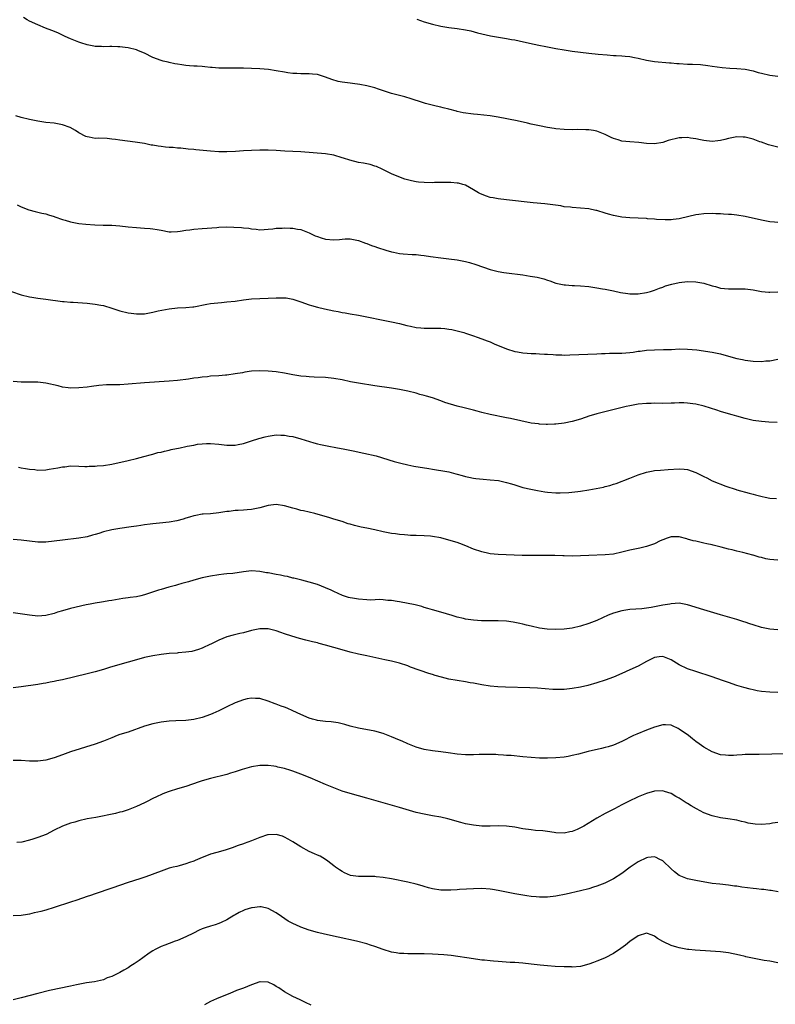
# Model space of a CAD drawing. Units: inches. Extents: x 2607000 to 2610000, y 1536000 to 1539000.
# Drawn here: x 2608111 to 2608294, y 1536764 to 1537003 of the extents above; entities that cross this region are included whole.
import ezdxf

# ---------------------------------------------------------------- set-up
doc = ezdxf.new("R2010")
doc.units = ezdxf.units.IN
doc.header["$MEASUREMENT"] = 0
doc.layers.add('LD26071536_10ft', color=133, linetype='Continuous')

msp = doc.modelspace()

# ---------------------------------------------------------------- linework, layer by layer
at = {"layer": 'LD26071536_10ft'}
for points, elevation in [([(2608295, 1536972.06), (2608293, 1536972.55), (2608292.68, 1536972.68), (2608291, 1536973.27), (2608290.6, 1536973.4), (2608289, 1536973.99), (2608287.69, 1536974.31), (2608287, 1536974.49), (2608286.51, 1536974.51), (2608285, 1536974.56), (2608283, 1536974.16), (2608282.08, 1536973.92), (2608281, 1536973.66), (2608280.4, 1536973.6), (2608279, 1536973.48), (2608277, 1536973.67), (2608276.14, 1536973.86), (2608275, 1536974.07), (2608273.7, 1536974.3), (2608273, 1536974.4), (2608271.63, 1536974.37), (2608271, 1536974.34), (2608268.33, 1536973.67), (2608267, 1536973.21), (2608265, 1536972.88), (2608263, 1536972.97), (2608261.2, 1536973.2), (2608259, 1536973.34), (2608257, 1536973.57), (2608256.15, 1536973.85), (2608255, 1536974.19), (2608254.42, 1536974.42), (2608253, 1536975.14), (2608251, 1536975.95), (2608250.12, 1536976.12), (2608249, 1536976.28), (2608248.32, 1536976.32), (2608246.33, 1536976.33), (2608245, 1536976.32), (2608243, 1536976.35), (2608241, 1536976.52), (2608240.6, 1536976.6), (2608239, 1536976.84), (2608237, 1536977.26), (2608235, 1536977.7), (2608234.08, 1536977.92), (2608231.55, 1536978.45), (2608227, 1536979.35), (2608225, 1536979.67), (2608221.98, 1536979.98), (2608221, 1536980.06), (2608218.43, 1536980.43), (2608217, 1536980.77), (2608216.8, 1536980.8), (2608215, 1536981.29), (2608213.63, 1536981.63), (2608213, 1536981.82), (2608211.93, 1536982.07), (2608209.27, 1536982.73), (2608207.33, 1536983.33), (2608207, 1536983.41), (2608205.83, 1536983.83), (2608204.29, 1536984.29), (2608203, 1536984.64), (2608201, 1536985.13), (2608197.83, 1536986.17), (2608197, 1536986.48), (2608195, 1536986.98), (2608193.31, 1536987.31), (2608191.56, 1536987.56), (2608191, 1536987.61), (2608189, 1536987.89), (2608188.07, 1536988.07), (2608186.49, 1536988.49), (2608185, 1536989.07), (2608183, 1536989.7), (2608181.83, 1536989.83), (2608181, 1536989.94), (2608179, 1536989.94), (2608178.04, 1536989.96), (2608177, 1536990.02), (2608175.84, 1536990.16), (2608175, 1536990.28), (2608173, 1536990.63), (2608171.08, 1536990.92), (2608169, 1536991.13), (2608167, 1536991.23), (2608165, 1536991.27), (2608163, 1536991.27), (2608161, 1536991.24), (2608159, 1536991.29), (2608157.44, 1536991.44), (2608157, 1536991.46), (2608155.62, 1536991.62), (2608155, 1536991.65), (2608153.76, 1536991.76), (2608153, 1536991.77), (2608151.88, 1536991.88), (2608151, 1536991.94), (2608150.06, 1536992.06), (2608149, 1536992.28), (2608148.36, 1536992.36), (2608147, 1536992.69), (2608146.73, 1536992.73), (2608145.51, 1536993), (2608145, 1536993.13), (2608143, 1536993.9), (2608141, 1536994.92), (2608139.53, 1536995.53), (2608139, 1536995.72), (2608137, 1536996.2), (2608136.28, 1536996.28), (2608135, 1536996.47), (2608134.48, 1536996.48), (2608133, 1536996.53), (2608132.53, 1536996.53), (2608131, 1536996.46), (2608130.51, 1536996.51), (2608129, 1536996.55), (2608128.64, 1536996.64), (2608127, 1536996.96), (2608125.46, 1536997.46), (2608125, 1536997.59), (2608123, 1536998.39), (2608121.66, 1536999), (2608119.85, 1536999.85), (2608118.42, 1537000.42), (2608116.86, 1537001), (2608115, 1537001.83), (2608113, 1537002.68), (2608112.39, 1537003), (2608111.56, 1537003.56)], 8430), ([(2608207.18, 1537003.18), (2608209, 1537002.57), (2608211, 1537001.97), (2608213, 1537001.5), (2608215, 1537001.16), (2608217, 1537000.91), (2608219, 1537000.61), (2608220.32, 1537000.32), (2608221.91, 1536999.91), (2608223, 1536999.6), (2608225.12, 1536999.12), (2608229, 1536998.49), (2608230.23, 1536998.23), (2608231, 1536998.13), (2608232.07, 1536997.93), (2608234.62, 1536997.38), (2608236.87, 1536996.87), (2608238.52, 1536996.52), (2608241, 1536996.06), (2608243, 1536995.73), (2608245, 1536995.43), (2608247, 1536995.16), (2608249, 1536994.92), (2608251.31, 1536994.69), (2608253.51, 1536994.49), (2608255, 1536994.39), (2608255.67, 1536994.33), (2608257, 1536994.28), (2608257.83, 1536994.17), (2608259, 1536994.1), (2608260.13, 1536993.87), (2608261, 1536993.73), (2608263, 1536993.25), (2608265, 1536992.9), (2608268.6, 1536992.6), (2608269, 1536992.59), (2608270.44, 1536992.44), (2608271, 1536992.4), (2608273, 1536992.28), (2608274.26, 1536992.26), (2608276.14, 1536992.14), (2608277.93, 1536991.93), (2608279, 1536991.77), (2608281.46, 1536991.46), (2608283.31, 1536991.31), (2608285, 1536991.21), (2608287, 1536991.02), (2608289, 1536990.6), (2608290.23, 1536990.23), (2608291, 1536990.03), (2608293, 1536989.57), (2608295, 1536989.36)], 8440), ([(2608295, 1536953.77), (2608294.13, 1536953.87), (2608293, 1536953.96), (2608291.82, 1536954.18), (2608291, 1536954.29), (2608287, 1536955.23), (2608285, 1536955.57), (2608283.67, 1536955.67), (2608283, 1536955.74), (2608281.78, 1536955.78), (2608281, 1536955.86), (2608279.89, 1536955.89), (2608279, 1536955.96), (2608277, 1536955.89), (2608275.73, 1536955.73), (2608275, 1536955.61), (2608271.27, 1536954.73), (2608271, 1536954.67), (2608269.53, 1536954.47), (2608269, 1536954.43), (2608267.6, 1536954.4), (2608265.49, 1536954.51), (2608265, 1536954.57), (2608263.32, 1536954.68), (2608263, 1536954.71), (2608259, 1536954.89), (2608257, 1536955.08), (2608255.38, 1536955.38), (2608255, 1536955.47), (2608253.79, 1536955.79), (2608253, 1536956.05), (2608251, 1536956.64), (2608250.71, 1536956.71), (2608249, 1536957.06), (2608247, 1536957.26), (2608245, 1536957.38), (2608244.54, 1536957.46), (2608243, 1536957.59), (2608242.23, 1536957.77), (2608239, 1536958.25), (2608238.33, 1536958.33), (2608235.45, 1536958.55), (2608229, 1536959.23), (2608227, 1536959.49), (2608225.72, 1536959.72), (2608225, 1536959.87), (2608224.12, 1536960.12), (2608222.7, 1536960.7), (2608222.18, 1536961), (2608221, 1536961.74), (2608219, 1536962.82), (2608218.4, 1536963), (2608217.3, 1536963.3), (2608217, 1536963.36), (2608215.49, 1536963.49), (2608215, 1536963.51), (2608213.51, 1536963.51), (2608213, 1536963.48), (2608211.46, 1536963.46), (2608211, 1536963.43), (2608209, 1536963.45), (2608207.59, 1536963.59), (2608207, 1536963.66), (2608205.87, 1536963.87), (2608204.29, 1536964.29), (2608202.82, 1536964.82), (2608201, 1536965.62), (2608198.73, 1536966.73), (2608197.34, 1536967.34), (2608197, 1536967.47), (2608195.83, 1536967.83), (2608195, 1536968), (2608194.18, 1536968.18), (2608193, 1536968.37), (2608190.88, 1536968.88), (2608189.38, 1536969.38), (2608189, 1536969.52), (2608187, 1536970.12), (2608185, 1536970.47), (2608179, 1536970.97), (2608175.12, 1536971.13), (2608173, 1536971.25), (2608171, 1536971.35), (2608169, 1536971.36), (2608167, 1536971.28), (2608165, 1536971.18), (2608163.06, 1536971.06), (2608161, 1536970.96), (2608159.03, 1536970.97), (2608157, 1536971.1), (2608153.43, 1536971.43), (2608153, 1536971.49), (2608151.62, 1536971.62), (2608149.82, 1536971.82), (2608149, 1536971.85), (2608147.97, 1536971.97), (2608147, 1536971.99), (2608146.1, 1536972.1), (2608145, 1536972.2), (2608144.29, 1536972.29), (2608143, 1536972.54), (2608142.58, 1536972.58), (2608141, 1536972.94), (2608138.68, 1536973.32), (2608135, 1536973.79), (2608133.91, 1536973.91), (2608133, 1536974.04), (2608131.85, 1536974.15), (2608129.76, 1536974.24), (2608129, 1536974.22), (2608127.5, 1536974.5), (2608127, 1536974.55), (2608126.68, 1536974.68), (2608125, 1536975.57), (2608124.15, 1536976.15), (2608122.87, 1536976.87), (2608121, 1536977.54), (2608119, 1536977.91), (2608117, 1536978.11), (2608115, 1536978.37), (2608113, 1536978.79), (2608111, 1536979.32), (2608109.7, 1536979.7)], 8420), ([(2608110.02, 1536958.02), (2608111, 1536957.57), (2608112.85, 1536956.85), (2608114.41, 1536956.41), (2608115, 1536956.28), (2608116.01, 1536956.01), (2608117, 1536955.83), (2608117.61, 1536955.61), (2608119, 1536955.24), (2608119.16, 1536955.16), (2608121, 1536954.52), (2608121.66, 1536954.34), (2608123, 1536953.91), (2608125, 1536953.54), (2608126.67, 1536953.33), (2608128.85, 1536953.15), (2608130.89, 1536953.11), (2608133, 1536953.1), (2608134.97, 1536952.97), (2608137, 1536952.71), (2608139, 1536952.51), (2608141, 1536952.41), (2608142.31, 1536952.31), (2608143, 1536952.24), (2608144.08, 1536952.08), (2608145, 1536951.87), (2608147, 1536951.51), (2608147.48, 1536951.48), (2608149, 1536951.56), (2608149.61, 1536951.61), (2608151, 1536951.87), (2608151.99, 1536951.99), (2608153, 1536952.15), (2608155, 1536952.32), (2608158.56, 1536952.56), (2608159, 1536952.6), (2608161, 1536952.68), (2608162.66, 1536952.66), (2608164.55, 1536952.55), (2608165, 1536952.47), (2608166.34, 1536952.34), (2608167, 1536952.2), (2608168.13, 1536952.13), (2608169, 1536952.01), (2608170.04, 1536952.04), (2608171, 1536952.1), (2608172.21, 1536952.21), (2608173, 1536952.35), (2608174.41, 1536952.41), (2608175, 1536952.49), (2608176.39, 1536952.39), (2608177, 1536952.39), (2608178.16, 1536952.16), (2608179, 1536952.02), (2608181, 1536951.27), (2608181.5, 1536951), (2608182.5, 1536950.5), (2608183, 1536950.33), (2608183.96, 1536950.04), (2608185, 1536949.69), (2608187, 1536949.56), (2608188.38, 1536949.62), (2608189, 1536949.73), (2608189.79, 1536949.79), (2608191, 1536949.76), (2608192.57, 1536949.43), (2608193, 1536949.35), (2608194.73, 1536948.73), (2608195, 1536948.65), (2608196.16, 1536948.16), (2608197, 1536947.9), (2608197.64, 1536947.64), (2608199.66, 1536947), (2608201, 1536946.61), (2608201.49, 1536946.51), (2608203, 1536946.22), (2608203.89, 1536946.11), (2608206.05, 1536945.95), (2608207, 1536945.94), (2608208.2, 1536945.8), (2608209, 1536945.73), (2608210.51, 1536945.49), (2608213, 1536945.15), (2608215, 1536944.96), (2608217, 1536944.72), (2608219, 1536944.3), (2608220.01, 1536944.01), (2608221.54, 1536943.54), (2608225, 1536942.37), (2608227, 1536941.88), (2608228.37, 1536941.63), (2608229, 1536941.54), (2608232.99, 1536941.01), (2608234.75, 1536940.75), (2608236.44, 1536940.44), (2608238.04, 1536940.04), (2608239, 1536939.71), (2608239.54, 1536939.54), (2608241.03, 1536939.03), (2608243, 1536938.63), (2608243.36, 1536938.64), (2608245, 1536938.48), (2608245.52, 1536938.48), (2608247, 1536938.37), (2608249, 1536938.18), (2608249.97, 1536938.03), (2608251, 1536937.91), (2608252.33, 1536937.67), (2608253, 1536937.57), (2608255, 1536937.15), (2608256.74, 1536936.74), (2608258.47, 1536936.47), (2608259, 1536936.4), (2608260.42, 1536936.42), (2608261, 1536936.43), (2608263, 1536936.75), (2608264, 1536937), (2608265, 1536937.32), (2608266.21, 1536937.79), (2608267, 1536938.05), (2608267.68, 1536938.32), (2608269.21, 1536938.79), (2608271, 1536939.2), (2608273, 1536939.39), (2608275, 1536939.36), (2608277, 1536939.03), (2608279, 1536938.39), (2608279.82, 1536938.18), (2608281, 1536937.82), (2608283, 1536937.6), (2608285, 1536937.65), (2608287, 1536937.65), (2608289, 1536937.37), (2608290.98, 1536936.98), (2608292.81, 1536936.81), (2608293, 1536936.81), (2608295, 1536936.94)], 8410), ([(2608108.59, 1536937), (2608111, 1536936.18), (2608113, 1536935.69), (2608113.59, 1536935.59), (2608115, 1536935.38), (2608117, 1536935.14), (2608121, 1536934.58), (2608121.44, 1536934.56), (2608123, 1536934.4), (2608123.61, 1536934.39), (2608127, 1536934.15), (2608129, 1536933.91), (2608130.35, 1536933.65), (2608131, 1536933.54), (2608133, 1536932.97), (2608134.48, 1536932.48), (2608135, 1536932.32), (2608137, 1536931.8), (2608137.72, 1536931.72), (2608139, 1536931.53), (2608139.57, 1536931.57), (2608141, 1536931.58), (2608141.74, 1536931.74), (2608143, 1536931.93), (2608144.25, 1536932.25), (2608147, 1536932.79), (2608149, 1536932.98), (2608151, 1536933.06), (2608152.75, 1536933.25), (2608153, 1536933.28), (2608156.1, 1536933.9), (2608157, 1536934.05), (2608159.67, 1536934.33), (2608161, 1536934.43), (2608163, 1536934.67), (2608165, 1536934.95), (2608167, 1536935.16), (2608169, 1536935.3), (2608171, 1536935.4), (2608173, 1536935.48), (2608175, 1536935.46), (2608175.41, 1536935.41), (2608177, 1536935.15), (2608179, 1536934.49), (2608181, 1536933.75), (2608181.58, 1536933.58), (2608183, 1536933.16), (2608184.74, 1536932.74), (2608187, 1536932.27), (2608188.08, 1536932.08), (2608189, 1536931.88), (2608189.77, 1536931.77), (2608191, 1536931.53), (2608193, 1536931.2), (2608195, 1536930.85), (2608199, 1536929.99), (2608201, 1536929.61), (2608203, 1536929.18), (2608204.72, 1536928.72), (2608205.65, 1536928.52), (2608207, 1536928.22), (2608208.13, 1536928.13), (2608209, 1536928.03), (2608210.08, 1536928.08), (2608211, 1536928.07), (2608212.1, 1536928.1), (2608213, 1536928.08), (2608213.99, 1536927.99), (2608215, 1536927.86), (2608215.72, 1536927.72), (2608217, 1536927.42), (2608218.59, 1536927), (2608219, 1536926.88), (2608221, 1536926.22), (2608221.89, 1536925.89), (2608223, 1536925.51), (2608224.31, 1536925), (2608225, 1536924.72), (2608226.19, 1536924.19), (2608227.59, 1536923.59), (2608229.03, 1536923.03), (2608231, 1536922.41), (2608231.69, 1536922.31), (2608233, 1536922.04), (2608234, 1536922), (2608235, 1536921.89), (2608236.13, 1536921.87), (2608237, 1536921.81), (2608238.23, 1536921.77), (2608239, 1536921.71), (2608240.35, 1536921.65), (2608241, 1536921.59), (2608242.43, 1536921.57), (2608243, 1536921.54), (2608244.42, 1536921.58), (2608251, 1536921.81), (2608252.1, 1536921.9), (2608253, 1536921.92), (2608254.02, 1536921.98), (2608255, 1536921.97), (2608255.99, 1536922.01), (2608257, 1536922.01), (2608259, 1536922.15), (2608259.76, 1536922.24), (2608261, 1536922.44), (2608261.51, 1536922.49), (2608263, 1536922.7), (2608265, 1536922.84), (2608267.14, 1536922.86), (2608269.09, 1536922.91), (2608271.01, 1536923.01), (2608273, 1536923), (2608275.24, 1536922.76), (2608279, 1536922.21), (2608281, 1536921.83), (2608283, 1536921.29), (2608285, 1536920.73), (2608286.41, 1536920.41), (2608287, 1536920.3), (2608289, 1536920.06), (2608291, 1536920), (2608292.09, 1536920.09), (2608293, 1536920.15), (2608295, 1536920.5)], 8400), ([(2608294.85, 1536905.15), (2608292.79, 1536905.21), (2608291, 1536905.35), (2608289, 1536905.65), (2608287, 1536906.11), (2608285, 1536906.66), (2608283.84, 1536907), (2608283, 1536907.23), (2608281, 1536907.83), (2608280.12, 1536908.12), (2608277.09, 1536909.09), (2608275, 1536909.57), (2608274.31, 1536909.69), (2608273, 1536909.84), (2608272.1, 1536909.9), (2608271, 1536909.89), (2608269.82, 1536909.82), (2608269, 1536909.8), (2608267, 1536909.78), (2608265, 1536909.81), (2608264.21, 1536909.79), (2608263, 1536909.77), (2608261, 1536909.57), (2608259, 1536909.2), (2608258.13, 1536909), (2608251, 1536907.23), (2608250.17, 1536907), (2608249.28, 1536906.72), (2608247, 1536905.93), (2608245, 1536905.34), (2608243, 1536904.93), (2608241, 1536904.69), (2608240.7, 1536904.7), (2608239, 1536904.62), (2608238.66, 1536904.66), (2608237, 1536904.71), (2608236.77, 1536904.77), (2608235, 1536904.99), (2608229.93, 1536906.07), (2608229, 1536906.25), (2608225.04, 1536907.04), (2608223, 1536907.53), (2608221.88, 1536907.88), (2608221, 1536908.1), (2608220.31, 1536908.31), (2608218.72, 1536908.72), (2608217, 1536909.14), (2608213.99, 1536909.99), (2608213, 1536910.42), (2608211, 1536911.12), (2608209.51, 1536911.51), (2608209, 1536911.69), (2608207.95, 1536911.95), (2608207, 1536912.23), (2608205, 1536912.72), (2608203, 1536913.12), (2608201, 1536913.44), (2608197, 1536914.01), (2608193, 1536914.66), (2608191.04, 1536915.04), (2608189, 1536915.49), (2608187, 1536915.86), (2608185, 1536916.07), (2608182.19, 1536916.19), (2608181, 1536916.23), (2608180.31, 1536916.31), (2608179, 1536916.42), (2608178.51, 1536916.51), (2608177, 1536916.73), (2608175, 1536917.09), (2608173, 1536917.42), (2608171, 1536917.65), (2608169, 1536917.73), (2608167, 1536917.6), (2608165.37, 1536917.37), (2608164.76, 1536917.24), (2608163, 1536916.95), (2608161, 1536916.66), (2608160.65, 1536916.65), (2608159, 1536916.48), (2608157, 1536916.36), (2608156.27, 1536916.27), (2608155, 1536916.19), (2608154, 1536916), (2608153, 1536915.88), (2608151.63, 1536915.63), (2608149, 1536915.31), (2608147, 1536915.16), (2608141, 1536914.79), (2608137, 1536914.43), (2608135, 1536914.32), (2608133.7, 1536914.3), (2608131.75, 1536914.25), (2608129.89, 1536914.11), (2608128.09, 1536913.91), (2608127, 1536913.76), (2608125, 1536913.55), (2608123, 1536913.5), (2608122.41, 1536913.59), (2608121, 1536913.75), (2608119.98, 1536914.02), (2608117, 1536914.67), (2608115, 1536914.9), (2608113, 1536914.95), (2608111, 1536914.95), (2608109, 1536915.12)], 8390), ([(2608110.3, 1536894.3), (2608111, 1536894.12), (2608112.05, 1536893.95), (2608113, 1536893.75), (2608114.33, 1536893.67), (2608115, 1536893.58), (2608117, 1536893.65), (2608117.8, 1536893.8), (2608119.92, 1536894.08), (2608121, 1536894.36), (2608121.61, 1536894.39), (2608123, 1536894.57), (2608125, 1536894.54), (2608126.46, 1536894.46), (2608127, 1536894.46), (2608127.5, 1536894.5), (2608129, 1536894.49), (2608129.44, 1536894.56), (2608131, 1536894.7), (2608133, 1536895.04), (2608137, 1536895.86), (2608139, 1536896.34), (2608140.84, 1536896.84), (2608142.64, 1536897.36), (2608143, 1536897.44), (2608144.2, 1536897.8), (2608145, 1536897.96), (2608145.8, 1536898.2), (2608147, 1536898.44), (2608147.44, 1536898.56), (2608149.63, 1536899), (2608151, 1536899.26), (2608151.35, 1536899.35), (2608153, 1536899.64), (2608153.83, 1536899.83), (2608155, 1536899.95), (2608156.03, 1536900.03), (2608157, 1536900.03), (2608159, 1536899.86), (2608161, 1536899.63), (2608163, 1536899.62), (2608163.77, 1536899.77), (2608165, 1536900.04), (2608166.51, 1536900.51), (2608167, 1536900.69), (2608168.75, 1536901.25), (2608170.34, 1536901.66), (2608171, 1536901.82), (2608173, 1536902.1), (2608174.09, 1536902.09), (2608175, 1536902.05), (2608176.18, 1536901.82), (2608177, 1536901.69), (2608179, 1536901.16), (2608182.18, 1536900.18), (2608183, 1536899.98), (2608183.76, 1536899.76), (2608185, 1536899.52), (2608185.42, 1536899.42), (2608187.88, 1536899), (2608189.26, 1536898.74), (2608191.74, 1536898.26), (2608194.29, 1536897.71), (2608197.27, 1536897), (2608201.69, 1536895.69), (2608203.26, 1536895.26), (2608205, 1536894.8), (2608206.48, 1536894.48), (2608210.08, 1536893.92), (2608211, 1536893.81), (2608212.43, 1536893.57), (2608213, 1536893.49), (2608215, 1536893.1), (2608216.65, 1536892.65), (2608217, 1536892.58), (2608218.21, 1536892.21), (2608219, 1536892.01), (2608219.82, 1536891.82), (2608221, 1536891.59), (2608221.52, 1536891.52), (2608223.34, 1536891.34), (2608225, 1536891.23), (2608227.07, 1536891), (2608229, 1536890.58), (2608230.23, 1536890.23), (2608231, 1536889.97), (2608233, 1536889.36), (2608234.9, 1536888.9), (2608236.57, 1536888.57), (2608238.3, 1536888.3), (2608239, 1536888.21), (2608241, 1536888.07), (2608242.06, 1536888.06), (2608244.12, 1536888.12), (2608246.32, 1536888.32), (2608247, 1536888.4), (2608249, 1536888.73), (2608252.55, 1536889.45), (2608253, 1536889.6), (2608254.15, 1536889.85), (2608255, 1536890.11), (2608255.69, 1536890.31), (2608257.16, 1536890.84), (2608257.54, 1536891), (2608259, 1536891.58), (2608261, 1536892.41), (2608263, 1536893.07), (2608264.62, 1536893.38), (2608265, 1536893.43), (2608266.43, 1536893.57), (2608268.29, 1536893.71), (2608271, 1536893.87), (2608272.23, 1536893.77), (2608273, 1536893.69), (2608275, 1536893), (2608276.35, 1536892.35), (2608277, 1536892.01), (2608277.7, 1536891.7), (2608279.04, 1536890.96), (2608282.37, 1536889.63), (2608284.83, 1536888.83), (2608285, 1536888.77), (2608287.97, 1536887.97), (2608289, 1536887.73), (2608289.56, 1536887.56), (2608291.15, 1536887.15), (2608291.86, 1536887), (2608293, 1536886.77), (2608294.65, 1536886.65)], 8380), ([(2608295, 1536871.67), (2608293, 1536871.84), (2608292.02, 1536872.02), (2608291, 1536872.27), (2608290.4, 1536872.4), (2608289, 1536872.84), (2608288.86, 1536872.86), (2608286.48, 1536873.52), (2608285, 1536873.86), (2608283.84, 1536874.16), (2608283, 1536874.35), (2608281.17, 1536874.83), (2608279.28, 1536875.28), (2608279, 1536875.37), (2608277.67, 1536875.67), (2608277, 1536875.83), (2608276.02, 1536876.02), (2608275, 1536876.28), (2608274.38, 1536876.38), (2608273, 1536876.79), (2608272.82, 1536876.82), (2608271, 1536877.34), (2608269, 1536877.36), (2608268.76, 1536877.24), (2608268.03, 1536877), (2608267, 1536876.61), (2608266.35, 1536876.35), (2608265, 1536875.65), (2608263, 1536875.01), (2608261.4, 1536874.6), (2608261, 1536874.53), (2608259, 1536874.07), (2608257, 1536873.58), (2608255, 1536873.16), (2608253, 1536872.94), (2608249, 1536872.8), (2608247, 1536872.71), (2608245, 1536872.65), (2608243, 1536872.68), (2608242.7, 1536872.7), (2608240.77, 1536872.77), (2608239, 1536872.78), (2608236.76, 1536872.76), (2608234.77, 1536872.77), (2608232.81, 1536872.81), (2608227, 1536873.04), (2608225, 1536873.22), (2608224.71, 1536873.29), (2608223, 1536873.65), (2608221, 1536874.37), (2608219.14, 1536875.14), (2608217.68, 1536875.68), (2608217, 1536875.92), (2608215, 1536876.56), (2608213, 1536877.11), (2608211, 1536877.45), (2608210.54, 1536877.46), (2608209, 1536877.57), (2608207, 1536877.63), (2608205.68, 1536877.68), (2608205, 1536877.72), (2608204.2, 1536877.8), (2608203, 1536877.88), (2608201.97, 1536878.03), (2608201, 1536878.15), (2608199, 1536878.55), (2608197, 1536879.01), (2608195, 1536879.43), (2608193.68, 1536879.68), (2608193, 1536879.85), (2608192.06, 1536880.06), (2608191, 1536880.38), (2608190.51, 1536880.51), (2608189, 1536881.04), (2608187, 1536881.66), (2608186.05, 1536881.95), (2608182.38, 1536883), (2608179.64, 1536883.64), (2608179, 1536883.76), (2608178.03, 1536884.03), (2608177, 1536884.29), (2608175, 1536884.88), (2608173, 1536885.17), (2608171, 1536884.92), (2608169, 1536884.4), (2608167, 1536884.01), (2608165.9, 1536883.9), (2608165, 1536883.84), (2608163.73, 1536883.73), (2608163, 1536883.73), (2608161.53, 1536883.53), (2608161, 1536883.5), (2608159, 1536883.18), (2608157, 1536882.96), (2608155.19, 1536882.81), (2608155, 1536882.81), (2608153.47, 1536882.53), (2608153, 1536882.48), (2608151.9, 1536882.1), (2608151, 1536881.86), (2608150.38, 1536881.62), (2608148.81, 1536881.19), (2608147, 1536880.87), (2608144.62, 1536880.62), (2608143, 1536880.48), (2608142.38, 1536880.38), (2608141, 1536880.24), (2608140.09, 1536880.09), (2608139, 1536879.95), (2608137.75, 1536879.75), (2608135, 1536879.36), (2608133.05, 1536879.05), (2608131, 1536878.52), (2608129.84, 1536878.16), (2608129, 1536877.88), (2608128.29, 1536877.71), (2608127, 1536877.37), (2608125, 1536877.03), (2608121, 1536876.53), (2608119, 1536876.27), (2608117, 1536876.07), (2608115, 1536876.07), (2608113, 1536876.26), (2608111, 1536876.5), (2608109, 1536876.72)], 8370), ([(2608295, 1536854.69), (2608293, 1536854.86), (2608291, 1536855.32), (2608289, 1536855.91), (2608288.2, 1536856.2), (2608287, 1536856.56), (2608286.68, 1536856.68), (2608285, 1536857.21), (2608281, 1536858.4), (2608277, 1536859.56), (2608273, 1536860.8), (2608271, 1536861.17), (2608269, 1536861.06), (2608268.71, 1536861), (2608267, 1536860.7), (2608264.17, 1536860.17), (2608261.87, 1536859.87), (2608259, 1536859.64), (2608257, 1536859.34), (2608255, 1536858.77), (2608253.74, 1536858.26), (2608252.36, 1536857.64), (2608251, 1536856.98), (2608249, 1536856.23), (2608247, 1536855.61), (2608245, 1536855.11), (2608243, 1536854.87), (2608241, 1536854.8), (2608238.87, 1536854.87), (2608237, 1536855.13), (2608235, 1536855.59), (2608233.89, 1536855.89), (2608233, 1536856.08), (2608232.26, 1536856.26), (2608230.59, 1536856.59), (2608229, 1536856.81), (2608227, 1536856.91), (2608224.9, 1536856.9), (2608222.93, 1536856.93), (2608221, 1536857.06), (2608219, 1536857.35), (2608218.52, 1536857.48), (2608217, 1536857.82), (2608215.82, 1536858.18), (2608213, 1536859), (2608211, 1536859.55), (2608209.9, 1536859.9), (2608209, 1536860.15), (2608208.37, 1536860.37), (2608206.77, 1536860.77), (2608203, 1536861.51), (2608202.41, 1536861.59), (2608201, 1536861.86), (2608200.11, 1536861.89), (2608199, 1536862.03), (2608198.07, 1536862.07), (2608196.04, 1536861.96), (2608195, 1536861.99), (2608193, 1536862.15), (2608191.55, 1536862.45), (2608191, 1536862.53), (2608190.61, 1536862.61), (2608189.1, 1536863.1), (2608187, 1536864.03), (2608186.36, 1536864.36), (2608184.96, 1536864.96), (2608183, 1536865.74), (2608181, 1536866.35), (2608179.24, 1536866.76), (2608177.26, 1536867.26), (2608177, 1536867.29), (2608175.7, 1536867.7), (2608175, 1536867.78), (2608174.04, 1536868.04), (2608173, 1536868.19), (2608171, 1536868.56), (2608170.61, 1536868.61), (2608169, 1536868.91), (2608167, 1536869.04), (2608165, 1536868.82), (2608162.45, 1536868.45), (2608161, 1536868.32), (2608160.22, 1536868.22), (2608159, 1536868.11), (2608157, 1536867.79), (2608155, 1536867.33), (2608153, 1536866.78), (2608151.64, 1536866.36), (2608150.05, 1536865.95), (2608149, 1536865.65), (2608148.47, 1536865.53), (2608146.9, 1536865.1), (2608145, 1536864.56), (2608144.35, 1536864.35), (2608141, 1536863.23), (2608140.08, 1536863), (2608139, 1536862.76), (2608137.44, 1536862.56), (2608137, 1536862.47), (2608135.68, 1536862.32), (2608133, 1536861.89), (2608132.25, 1536861.75), (2608131, 1536861.57), (2608130.53, 1536861.47), (2608129, 1536861.24), (2608127.77, 1536861), (2608126.8, 1536860.8), (2608123, 1536859.88), (2608121, 1536859.35), (2608119.84, 1536859), (2608119, 1536858.72), (2608117, 1536858.21), (2608115, 1536858.07), (2608113, 1536858.25), (2608109, 1536858.87)], 8360), ([(2608295, 1536839.5), (2608293, 1536839.53), (2608291, 1536839.72), (2608289.92, 1536839.92), (2608289, 1536840.1), (2608288.27, 1536840.27), (2608286.67, 1536840.67), (2608285, 1536841.19), (2608283, 1536841.9), (2608281.56, 1536842.44), (2608279, 1536843.31), (2608275, 1536844.58), (2608273, 1536845.26), (2608271, 1536846.19), (2608269, 1536847.41), (2608267, 1536848.21), (2608266.12, 1536848.12), (2608265, 1536847.96), (2608263, 1536847.02), (2608261, 1536845.93), (2608259, 1536844.96), (2608257, 1536844.07), (2608255, 1536843.25), (2608253, 1536842.49), (2608251, 1536841.84), (2608248.78, 1536841.22), (2608247, 1536840.8), (2608245, 1536840.44), (2608243, 1536840.22), (2608242.19, 1536840.19), (2608241, 1536840.19), (2608240.23, 1536840.23), (2608236.56, 1536840.56), (2608234.65, 1536840.65), (2608228.78, 1536840.78), (2608226.88, 1536840.88), (2608225, 1536841.06), (2608223, 1536841.36), (2608221, 1536841.73), (2608220.13, 1536841.87), (2608219, 1536842.07), (2608217, 1536842.39), (2608215, 1536842.77), (2608213.2, 1536843.2), (2608211.62, 1536843.62), (2608211, 1536843.83), (2608210.1, 1536844.1), (2608205.68, 1536845.68), (2608205, 1536845.95), (2608203, 1536846.61), (2608201, 1536847.1), (2608199.42, 1536847.42), (2608195, 1536848.37), (2608193, 1536848.83), (2608191, 1536849.3), (2608189, 1536849.85), (2608185, 1536851.03), (2608183.41, 1536851.41), (2608183, 1536851.53), (2608181.8, 1536851.8), (2608180.19, 1536852.19), (2608178.63, 1536852.63), (2608176.81, 1536853.19), (2608175, 1536853.78), (2608174.11, 1536854.11), (2608173, 1536854.47), (2608171, 1536854.96), (2608169, 1536854.95), (2608167, 1536854.54), (2608165, 1536854.03), (2608164.16, 1536853.84), (2608162.55, 1536853.45), (2608161, 1536853.03), (2608159, 1536852.23), (2608157.42, 1536851.41), (2608156.5, 1536851), (2608155.5, 1536850.5), (2608155, 1536850.23), (2608154.09, 1536849.91), (2608152.51, 1536849.49), (2608151, 1536849.29), (2608149.12, 1536849.12), (2608148.92, 1536849.08), (2608146.93, 1536848.93), (2608145, 1536848.75), (2608143, 1536848.44), (2608141, 1536847.96), (2608139, 1536847.4), (2608135, 1536846.33), (2608132.42, 1536845.58), (2608131, 1536845.12), (2608129, 1536844.51), (2608127, 1536844.02), (2608121, 1536842.6), (2608119.67, 1536842.33), (2608119, 1536842.16), (2608118.01, 1536842), (2608117, 1536841.77), (2608116.33, 1536841.67), (2608115, 1536841.42), (2608111, 1536840.85), (2608109, 1536840.61)], 8350), ([(2608296.56, 1536824.56), (2608290.41, 1536824.41), (2608289, 1536824.42), (2608288.38, 1536824.38), (2608287, 1536824.38), (2608286.31, 1536824.31), (2608285, 1536824.27), (2608284.2, 1536824.2), (2608283, 1536824.18), (2608282.23, 1536824.23), (2608281, 1536824.37), (2608279, 1536825.06), (2608277, 1536826.17), (2608275.86, 1536827), (2608275, 1536827.59), (2608274.23, 1536828.23), (2608273.22, 1536829), (2608271, 1536830.6), (2608270.75, 1536830.75), (2608269.38, 1536831.38), (2608269, 1536831.51), (2608267.62, 1536831.62), (2608267, 1536831.64), (2608265, 1536831.1), (2608263, 1536830.3), (2608260.67, 1536829.33), (2608259.9, 1536829), (2608257, 1536827.55), (2608255, 1536826.69), (2608253.72, 1536826.28), (2608253, 1536826.08), (2608252.13, 1536825.87), (2608248.88, 1536825.12), (2608246.51, 1536824.51), (2608245, 1536824.16), (2608243.95, 1536823.95), (2608243, 1536823.78), (2608241, 1536823.57), (2608239, 1536823.5), (2608237.53, 1536823.53), (2608237, 1536823.54), (2608235, 1536823.68), (2608233, 1536823.88), (2608230.14, 1536824.14), (2608229, 1536824.2), (2608228.27, 1536824.27), (2608227, 1536824.33), (2608226.38, 1536824.38), (2608224.42, 1536824.42), (2608222.38, 1536824.38), (2608221, 1536824.31), (2608219, 1536824.32), (2608217, 1536824.52), (2608214.81, 1536824.81), (2608213, 1536825.03), (2608211, 1536825.3), (2608209, 1536825.64), (2608207, 1536826.17), (2608205, 1536826.97), (2608203.65, 1536827.65), (2608203, 1536827.9), (2608201, 1536828.75), (2608199, 1536829.52), (2608197, 1536830.07), (2608193, 1536830.78), (2608191, 1536831.28), (2608189.68, 1536831.68), (2608188.09, 1536832.09), (2608186.36, 1536832.36), (2608185, 1536832.46), (2608183, 1536832.72), (2608182.76, 1536832.76), (2608181.79, 1536833), (2608181, 1536833.26), (2608179, 1536834.15), (2608177.06, 1536835.06), (2608175.66, 1536835.66), (2608175, 1536835.92), (2608174.19, 1536836.19), (2608173, 1536836.65), (2608172.73, 1536836.73), (2608171, 1536837.4), (2608169, 1536838.04), (2608167.95, 1536838.05), (2608167, 1536838.15), (2608165.95, 1536837.95), (2608165, 1536837.72), (2608163, 1536836.97), (2608161, 1536836.04), (2608159, 1536835.04), (2608157.6, 1536834.4), (2608157, 1536834.15), (2608155, 1536833.42), (2608153, 1536832.92), (2608151, 1536832.68), (2608148.62, 1536832.62), (2608147, 1536832.54), (2608145, 1536832.29), (2608143, 1536831.86), (2608141, 1536831.27), (2608137, 1536829.88), (2608135, 1536829.24), (2608134.33, 1536829), (2608133, 1536828.5), (2608131, 1536827.64), (2608129, 1536826.89), (2608123, 1536825.03), (2608121, 1536824.35), (2608119, 1536823.63), (2608117, 1536823.04), (2608115, 1536822.78), (2608113, 1536822.83), (2608111, 1536822.98), (2608109, 1536822.97)], 8340), ([(2608295, 1536807.86), (2608293.71, 1536807.71), (2608293, 1536807.57), (2608291, 1536807.43), (2608289.5, 1536807.5), (2608287.75, 1536807.75), (2608287, 1536807.98), (2608286.13, 1536808.13), (2608285, 1536808.43), (2608282.78, 1536808.78), (2608281, 1536809.03), (2608279, 1536809.5), (2608277, 1536810.25), (2608275.18, 1536811.18), (2608273.9, 1536811.9), (2608273, 1536812.51), (2608272.69, 1536812.69), (2608272.23, 1536813), (2608271, 1536813.79), (2608270.2, 1536814.2), (2608269, 1536814.91), (2608267.41, 1536815.41), (2608267, 1536815.56), (2608265, 1536815.51), (2608263, 1536814.94), (2608261, 1536814.09), (2608258.68, 1536813), (2608257, 1536812.16), (2608255.24, 1536811.24), (2608253.63, 1536810.37), (2608253, 1536810.05), (2608251, 1536808.92), (2608247.83, 1536807), (2608247, 1536806.55), (2608246.21, 1536806.21), (2608245, 1536805.73), (2608244.36, 1536805.64), (2608243, 1536805.31), (2608241, 1536805.38), (2608240.57, 1536805.43), (2608239, 1536805.68), (2608237.83, 1536805.83), (2608236.04, 1536805.96), (2608235, 1536806.06), (2608233, 1536806.34), (2608231, 1536806.73), (2608229, 1536807.02), (2608227, 1536807.06), (2608225.01, 1536807.01), (2608223, 1536807.02), (2608221, 1536807.22), (2608219.49, 1536807.48), (2608219, 1536807.59), (2608217.86, 1536807.86), (2608214.74, 1536808.74), (2608213, 1536809.17), (2608211, 1536809.54), (2608209, 1536809.88), (2608207, 1536810.32), (2608203, 1536811.55), (2608197.85, 1536813), (2608195, 1536813.77), (2608191, 1536814.91), (2608189, 1536815.54), (2608187, 1536816.29), (2608185, 1536817.14), (2608181.24, 1536818.76), (2608179, 1536819.65), (2608177, 1536820.39), (2608176.52, 1536820.52), (2608175, 1536821.02), (2608173.35, 1536821.35), (2608173, 1536821.46), (2608172.44, 1536821.56), (2608171, 1536821.72), (2608170.25, 1536821.75), (2608169, 1536821.72), (2608167, 1536821.39), (2608164.74, 1536820.74), (2608163, 1536820.17), (2608161.85, 1536819.85), (2608161, 1536819.59), (2608157, 1536818.61), (2608155, 1536818), (2608154.27, 1536817.73), (2608151, 1536816.62), (2608149, 1536816.04), (2608147, 1536815.43), (2608145.8, 1536815), (2608145.22, 1536814.78), (2608143.85, 1536814.15), (2608143, 1536813.71), (2608141.58, 1536813), (2608141, 1536812.69), (2608139, 1536811.75), (2608137.02, 1536810.98), (2608135.52, 1536810.48), (2608135, 1536810.37), (2608133.91, 1536810.09), (2608129.13, 1536809.13), (2608127, 1536808.74), (2608125, 1536808.31), (2608123.99, 1536807.99), (2608123, 1536807.71), (2608121.04, 1536806.96), (2608119, 1536805.98), (2608117.04, 1536805), (2608115, 1536804.21), (2608113.84, 1536803.84), (2608113, 1536803.6), (2608111.14, 1536803.14), (2608109.9, 1536803)], 8330), ([(2608295.02, 1536791.02), (2608293.32, 1536791.32), (2608293, 1536791.34), (2608291.58, 1536791.58), (2608291, 1536791.59), (2608289.79, 1536791.79), (2608289, 1536791.85), (2608286.2, 1536792.2), (2608285, 1536792.39), (2608284.44, 1536792.44), (2608283, 1536792.65), (2608280.86, 1536792.86), (2608279, 1536793.08), (2608275, 1536793.75), (2608273, 1536794.17), (2608271, 1536795.01), (2608269.88, 1536795.88), (2608269, 1536796.6), (2608267, 1536798.53), (2608266.12, 1536799), (2608265.38, 1536799.38), (2608265, 1536799.5), (2608263.35, 1536799.35), (2608263, 1536799.29), (2608261, 1536798.29), (2608259.1, 1536797), (2608257, 1536795.5), (2608255, 1536794.21), (2608254.23, 1536793.77), (2608252.89, 1536793.11), (2608251, 1536792.38), (2608250.15, 1536792.15), (2608249, 1536791.79), (2608247, 1536791.3), (2608243.52, 1536790.48), (2608241, 1536789.98), (2608239, 1536789.72), (2608237, 1536789.71), (2608236.2, 1536789.8), (2608235, 1536789.91), (2608233.92, 1536790.08), (2608233, 1536790.2), (2608231, 1536790.53), (2608229, 1536790.92), (2608227, 1536791.37), (2608225.62, 1536791.62), (2608225, 1536791.71), (2608223, 1536791.83), (2608221, 1536791.79), (2608217.56, 1536791.56), (2608217, 1536791.54), (2608215.44, 1536791.44), (2608213.41, 1536791.41), (2608213, 1536791.42), (2608211, 1536791.72), (2608210.03, 1536792.03), (2608209, 1536792.31), (2608208.49, 1536792.49), (2608207, 1536792.91), (2608205, 1536793.38), (2608201, 1536794.2), (2608199, 1536794.54), (2608197.33, 1536794.67), (2608197, 1536794.72), (2608195.28, 1536794.72), (2608195, 1536794.75), (2608193.24, 1536794.76), (2608193, 1536794.78), (2608191.02, 1536795.02), (2608189.61, 1536795.61), (2608189, 1536795.93), (2608188.35, 1536796.36), (2608187.43, 1536797), (2608187, 1536797.35), (2608185.53, 1536798.47), (2608185, 1536798.89), (2608183.66, 1536799.66), (2608183, 1536799.92), (2608182.29, 1536800.29), (2608181, 1536800.82), (2608179, 1536801.95), (2608177, 1536803.22), (2608175.87, 1536803.87), (2608175, 1536804.33), (2608174.52, 1536804.52), (2608173, 1536805), (2608171, 1536804.92), (2608170.88, 1536804.88), (2608169, 1536804.24), (2608167, 1536803.44), (2608165.19, 1536802.81), (2608165, 1536802.73), (2608163.73, 1536802.27), (2608162.3, 1536801.7), (2608160.79, 1536801.21), (2608159.98, 1536801), (2608158.59, 1536800.59), (2608157, 1536800.17), (2608155.61, 1536799.61), (2608155, 1536799.41), (2608153.32, 1536798.68), (2608153, 1536798.52), (2608151.87, 1536798.13), (2608151, 1536797.81), (2608149.38, 1536797.38), (2608148.79, 1536797.21), (2608147.94, 1536797), (2608147, 1536796.75), (2608145, 1536796.05), (2608141.32, 1536794.68), (2608139.81, 1536794.19), (2608137, 1536793.3), (2608133, 1536791.89), (2608129, 1536790.56), (2608127.87, 1536790.13), (2608127, 1536789.87), (2608124.52, 1536789), (2608123, 1536788.49), (2608119, 1536787.19), (2608117, 1536786.6), (2608115.72, 1536786.28), (2608115, 1536786.06), (2608114.12, 1536785.88), (2608113, 1536785.58), (2608112.48, 1536785.52), (2608111, 1536785.24), (2608109, 1536785.17)], 8320), ([(2608295, 1536773.79), (2608293, 1536774.15), (2608291.63, 1536774.37), (2608289.21, 1536774.79), (2608287.23, 1536775.23), (2608287, 1536775.27), (2608285.63, 1536775.63), (2608283, 1536776.18), (2608281, 1536776.45), (2608278.63, 1536776.63), (2608274.86, 1536776.86), (2608273.3, 1536777), (2608273, 1536777.03), (2608271, 1536777.38), (2608270.42, 1536777.58), (2608269, 1536777.96), (2608267.14, 1536778.86), (2608267, 1536778.92), (2608265.7, 1536779.7), (2608265, 1536780.23), (2608264.45, 1536780.45), (2608263, 1536780.99), (2608261, 1536780.36), (2608259, 1536778.95), (2608257.94, 1536778.06), (2608256.77, 1536777.23), (2608255, 1536776.03), (2608253, 1536774.95), (2608251.61, 1536774.39), (2608251, 1536774.13), (2608250.13, 1536773.88), (2608249, 1536773.41), (2608247, 1536772.9), (2608245, 1536772.74), (2608244.76, 1536772.76), (2608243, 1536772.77), (2608240.86, 1536772.86), (2608239, 1536773.01), (2608237.18, 1536773.18), (2608235, 1536773.44), (2608233, 1536773.65), (2608231, 1536773.81), (2608229.87, 1536773.87), (2608227.97, 1536774.03), (2608227, 1536774.08), (2608225.8, 1536774.2), (2608225, 1536774.23), (2608223.61, 1536774.39), (2608223, 1536774.44), (2608222.49, 1536774.49), (2608221, 1536774.7), (2608215.53, 1536775.53), (2608213.73, 1536775.73), (2608211, 1536775.91), (2608209, 1536775.97), (2608205.96, 1536775.96), (2608205, 1536775.97), (2608204, 1536776), (2608203, 1536776.06), (2608202.18, 1536776.18), (2608201, 1536776.38), (2608199, 1536776.99), (2608197, 1536777.75), (2608195.93, 1536778.07), (2608195, 1536778.39), (2608192.51, 1536779), (2608188.02, 1536780.02), (2608184.71, 1536780.71), (2608183, 1536781.11), (2608181, 1536781.7), (2608179, 1536782.44), (2608177.79, 1536783), (2608177.23, 1536783.23), (2608175.92, 1536783.92), (2608174.26, 1536785), (2608173, 1536785.89), (2608171, 1536786.97), (2608169.34, 1536787.34), (2608169, 1536787.37), (2608167.17, 1536787.17), (2608167, 1536787.14), (2608165.39, 1536786.61), (2608165, 1536786.47), (2608163.98, 1536786.02), (2608163, 1536785.45), (2608162.7, 1536785.3), (2608161, 1536784.22), (2608159.58, 1536783.58), (2608159, 1536783.29), (2608158.12, 1536783), (2608157, 1536782.67), (2608155.74, 1536782.26), (2608155, 1536781.99), (2608154.29, 1536781.71), (2608152.87, 1536781), (2608151, 1536780.12), (2608149, 1536779.22), (2608148.45, 1536779), (2608147, 1536778.49), (2608145.93, 1536778.07), (2608145, 1536777.74), (2608144.53, 1536777.47), (2608143.57, 1536777), (2608143, 1536776.7), (2608142.08, 1536776.08), (2608140.52, 1536775), (2608139.67, 1536774.33), (2608138.46, 1536773.54), (2608137.6, 1536773), (2608137, 1536772.58), (2608135.95, 1536771.95), (2608135, 1536771.41), (2608133.36, 1536770.64), (2608133, 1536770.42), (2608131.92, 1536770.08), (2608131, 1536769.67), (2608128.83, 1536769.17), (2608126.87, 1536768.87), (2608124.42, 1536768.42), (2608123, 1536768.09), (2608117.9, 1536767), (2608115, 1536766.3), (2608111, 1536765.28), (2608109, 1536764.79)], 8310), ([(2608181.5, 1536763.5), (2608180.13, 1536764.13), (2608179, 1536764.69), (2608178.78, 1536764.78), (2608177, 1536765.6), (2608175, 1536766.7), (2608173.66, 1536767.66), (2608173, 1536768.04), (2608172.41, 1536768.41), (2608171, 1536769.05), (2608169.12, 1536769.12), (2608169, 1536769.11), (2608167, 1536768.41), (2608166.03, 1536768.03), (2608165, 1536767.6), (2608163.37, 1536767), (2608161.68, 1536766.32), (2608160.27, 1536765.73), (2608158.46, 1536765), (2608157, 1536764.34), (2608155.59, 1536763.59)], 8300)]:
    msp.add_lwpolyline(points, dxfattribs=dict(at, elevation=elevation))

doc.saveas('drawing.dxf')
